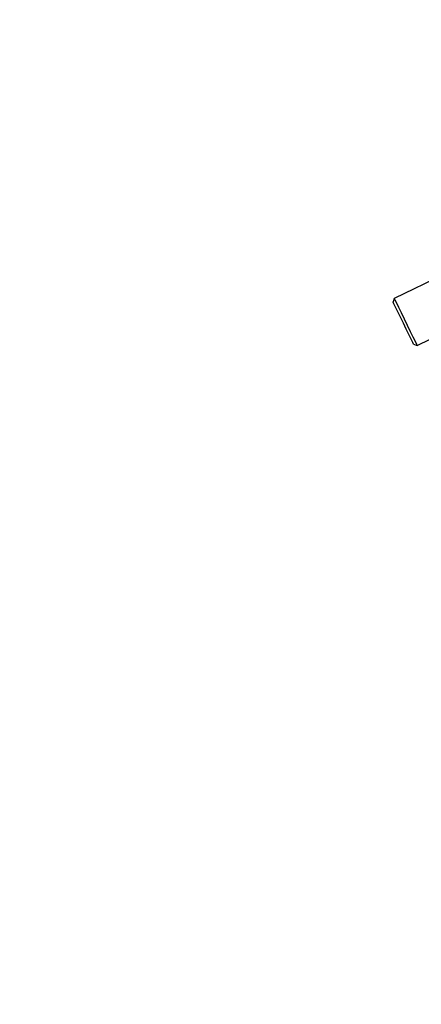
# Model space of a CAD drawing. Units: inches. Extents: x 2096 to 3939, y -334 to 1106.
# Drawn here: x 2786 to 2794, y 474 to 493 of the extents above; entities that cross this region are included whole.
import ezdxf

# ---------------------------------------------------------------- set-up
doc = ezdxf.new("R2010")
doc.units = ezdxf.units.IN
doc.header["$MEASUREMENT"] = 0
doc.layers.add('VP-DIM', color=7, linetype='Continuous')
doc.layers.add('VP-EQ', color=7, linetype='Continuous', true_color=0x8a3492)
doc.styles.get("Standard").update_dxf_attribs({"font": 'arial.ttf'})
doc.dimstyles.get("Standard").update_dxf_attribs({"dimtxt": 14, "dimasz": 20, "dimexe": 20, "dimexo": 50, "dimgap": 20, "dimtad": 0, "dimdec": 0, "dimzin": 0, "dimdsep": 46, "dimtxsty": 'Standard', "dimcen": -0.09, "dimadec": 0, "dimazin": 0, "dimtfac": 1, "dimtdec": 4, "dimtofl": 0, "dimtmove": 0, "dimatfit": 3, "dimfxl": 70, "dimfxlon": 1, "dimtolj": 1, "dimtzin": 0, "dimarcsym": 0})

# ---------------------------------------------------------------- blocks, each defined once
blk = doc.blocks.new('*D29')
at = {"layer": 'Defpoints', "color": 0}
for p in [(2473.148, 1086.005), (2473.148, 280.958), (3548.382, 7.253)]:
    blk.add_point(p, dxfattribs=at)
at = {"layer": 'VP-DIM', "color": 0, "lineweight": -2}
for p, q in [((2473.148, 1016.005), (2473.148, 1106.005)), ((3548.382, 1016.005), (3548.382, 1106.005)), ((2493.148, 1086.005), (2969.778, 1086.005)), ((3528.382, 1086.005), (3067.698, 1086.005))]:
    blk.add_line(p, q, dxfattribs=at)
at = {"layer": 'VP-DIM', "color": 0}
for points in [[(2493.148, 1089.339), (2493.148, 1082.672), (2473.148, 1086.005)], [(3528.382, 1082.672), (3528.382, 1089.339), (3548.382, 1086.005)]]:
    blk.add_solid(points, dxfattribs=at)
at = {"layer": 'VP-DIM', "color": 0, "insert": (3018.738, 1086.005), "char_height": 20, "attachment_point": 5}
blk.add_mtext('\\A1;1075', dxfattribs=at)
blk = doc.blocks.new('*D31')
at = {"layer": 'Defpoints', "color": 0}
for p in [(3384.54, 940.09), (2633.742, 280.693), (3384.54, 99.187)]:
    blk.add_point(p, dxfattribs=at)
at = {"layer": 'VP-DIM', "color": 0, "lineweight": -2}
for p, q in [((2633.742, 870.09), (2633.742, 960.09)), ((3384.54, 870.09), (3384.54, 960.09)), ((2653.742, 940.09), (2969.081, 940.09)), ((3364.54, 940.09), (3049.201, 940.09))]:
    blk.add_line(p, q, dxfattribs=at)
at = {"layer": 'VP-DIM', "color": 0}
for points in [[(2653.742, 943.423), (2653.742, 936.757), (2633.742, 940.09)], [(3364.54, 936.757), (3364.54, 943.423), (3384.54, 940.09)]]:
    blk.add_solid(points, dxfattribs=at)
at = {"layer": 'VP-DIM', "color": 0, "insert": (3009.141, 940.09), "char_height": 20, "attachment_point": 5}
blk.add_mtext('\\A1;751', dxfattribs=at)
blk = doc.blocks.new('rb1319')
at = {"color": 7, "linetype": 'Continuous', "lineweight": 25}
for p, q in [((-3387.908, 212.605), (-3388.617, 214.061)), ((-3389.549, 213.69), (-3388.807, 212.167)), ((-3387.931, 212.538), (-3387.908, 212.605)), ((-3388.807, 212.167), (-3388.74, 212.144))]:
    blk.add_line(p, q, dxfattribs=at)
at = {"color": 7, "linetype": 'Continuous', "lineweight": 25, "flags": 128}
for points in [[(-3388.807, 212.167), (-3388.805, 212.168), (-3388.781, 212.18), (-3388.724, 212.207), (-3388.641, 212.248), (-3388.536, 212.299), (-3388.418, 212.356), (-3388.296, 212.416), (-3388.178, 212.474), (-3388.073, 212.524), (-3387.99, 212.565), (-3387.934, 212.593), (-3387.909, 212.605), (-3387.908, 212.605)], [(-3387.931, 212.538), (-3387.935, 212.536), (-3387.967, 212.521), (-3388.029, 212.49), (-3388.116, 212.448), (-3388.221, 212.397), (-3388.335, 212.341), (-3388.449, 212.286), (-3388.554, 212.235), (-3388.641, 212.192), (-3388.703, 212.162), (-3388.736, 212.146), (-3388.74, 212.144)]]:
    blk.add_lwpolyline(points, dxfattribs=at)
blk = doc.blocks.new('1319 2d')
at = {"layer": 'VP-EQ', "color": 0}
blk.add_blockref('rb1319', (6359.648, -1492.103), dxfattribs=at)

msp = doc.modelspace()

# ---------------------------------------------------------------- block references
at = {"layer": 'VP-EQ', "color": 0, "rotation": 270}
msp.add_blockref('1319 2d', (4073.519, 3458.678), dxfattribs=at)

# ---------------------------------------------------------------- dimensions: what is measured, and where the dimension line sits
at = {"layer": 'VP-DIM', "color": 0}
for base, p1, p2, picture, middle in [((2473.148, 1086.005), (3548.382, 7.253), (2473.148, 280.958), '*D29', (3018.738, 1086.005)), ((3384.54, 940.09), (2633.742, 280.693), (3384.54, 99.187), '*D31', (3009.141, 940.09))]:
    dim = msp.add_linear_dim(base=base, p1=p1, p2=p2, dimstyle='Standard', override={"dimtxt": 20}, dxfattribs=at)
    dim.commit()
    dim.dimension.update_dxf_attribs({"geometry": picture, "text_midpoint": middle, "dimtype": 160})

doc.saveas('drawing.dxf')
